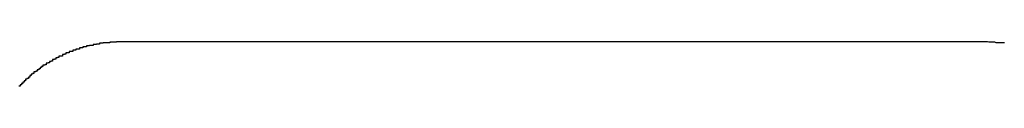
# Model space of a CAD drawing. Extents: x -46.6 to 46.6, y -49.5 to 49.5.
# Drawn here: x -26.6 to -26.4, y 17.7 to 17.8 of the extents above; entities that cross this region are included whole.
import ezdxf

# ---------------------------------------------------------------- set-up
doc = ezdxf.new("R2010")
doc.units = 0
doc.layers.get('0').update_dxf_attribs({"linetype": 'CONTINUOUS'})

msp = doc.modelspace()

# ---------------------------------------------------------------- linework, layer by layer
at = {"color": 0}
for points in [[(-26.5679, 17.7576), (-26.5686, 17.7576), (-26.5686, 17.7576), (-26.5686, 17.7575), (-26.5686, 17.7575), (-26.5686, 17.7575), (-26.5686, 17.7575), (-26.5686, 17.7575), (-26.5686, 17.7575), (-26.5686, 17.7575), (-26.5689, 17.7575), (-26.5689, 17.7575), (-26.5689, 17.7575), (-26.5689, 17.7575), (-26.569, 17.7575), (-26.569, 17.7575), (-26.569, 17.7575), (-26.569, 17.7575), (-26.5693, 17.7575), (-26.5693, 17.7575), (-26.5693, 17.7575), (-26.5693, 17.7575), (-26.5693, 17.7575), (-26.5693, 17.7575), (-26.5693, 17.7575), (-26.5693, 17.7575), (-26.5693, 17.7575), (-26.5696, 17.7575), (-26.5696, 17.7575), (-26.5696, 17.7575), (-26.5696, 17.7575), (-26.5698, 17.7575), (-26.5698, 17.7575), (-26.5698, 17.7575), (-26.5698, 17.7575), (-26.5701, 17.7575), (-26.5701, 17.7575), (-26.5701, 17.7574), (-26.5701, 17.7574), (-26.5701, 17.7574), (-26.5701, 17.7574), (-26.5701, 17.7574), (-26.5701, 17.7574), (-26.5701, 17.7574), (-26.5704, 17.7574), (-26.5704, 17.7574), (-26.5704, 17.7574), (-26.5704, 17.7574), (-26.5705, 17.7574), (-26.5705, 17.7574), (-26.5705, 17.7574), (-26.5705, 17.7574), (-26.5708, 17.7574), (-26.5708, 17.7574), (-26.5708, 17.7574), (-26.5708, 17.7574), (-26.5708, 17.7574), (-26.5708, 17.7574), (-26.5708, 17.7574), (-26.5708, 17.7574), (-26.5708, 17.7574), (-26.5711, 17.7574), (-26.5711, 17.7574), (-26.5711, 17.7574), (-26.5711, 17.7574), (-26.5712, 17.7574), (-26.5712, 17.7574), (-26.5712, 17.7574), (-26.5712, 17.7574), (-26.5715, 17.7574), (-26.5715, 17.7574), (-26.5715, 17.7573), (-26.5715, 17.7573), (-26.5715, 17.7573), (-26.5715, 17.7573), (-26.5715, 17.7573), (-26.5715, 17.7573), (-26.5715, 17.7573), (-26.5718, 17.7573), (-26.5718, 17.7573), (-26.5718, 17.7573), (-26.5718, 17.7573), (-26.572, 17.7573), (-26.572, 17.7573), (-26.572, 17.7573), (-26.572, 17.7573), (-26.5723, 17.7573), (-26.5723, 17.7573), (-26.5723, 17.7571), (-26.5723, 17.7571), (-26.5723, 17.7571), (-26.5723, 17.7571), (-26.5723, 17.7571), (-26.5723, 17.7571), (-26.5723, 17.7571), (-26.5726, 17.7571), (-26.5726, 17.7571), (-26.5726, 17.7571), (-26.5726, 17.7571), (-26.5727, 17.7571), (-26.5727, 17.7571), (-26.5727, 17.7571), (-26.5727, 17.7571), (-26.573, 17.7571), (-26.573, 17.7571), (-26.573, 17.757), (-26.573, 17.757), (-26.573, 17.757), (-26.573, 17.757), (-26.573, 17.757), (-26.573, 17.757), (-26.573, 17.757), (-26.5733, 17.757), (-26.5733, 17.757), (-26.5733, 17.757), (-26.5733, 17.757), (-26.5734, 17.757), (-26.5734, 17.757), (-26.5734, 17.757), (-26.5734, 17.757), (-26.5737, 17.757), (-26.5737, 17.757), (-26.5737, 17.7568), (-26.5737, 17.7568), (-26.5737, 17.7568), (-26.5737, 17.7568), (-26.5737, 17.7568), (-26.5737, 17.7568), (-26.5737, 17.7568), (-26.574, 17.7568), (-26.574, 17.7568), (-26.574, 17.7568), (-26.574, 17.7568), (-26.5742, 17.7568), (-26.5742, 17.7568), (-26.5742, 17.7568), (-26.5742, 17.7568), (-26.5745, 17.7568), (-26.5745, 17.7568), (-26.5745, 17.7567), (-26.5745, 17.7567), (-26.5745, 17.7567), (-26.5745, 17.7567), (-26.5745, 17.7567), (-26.5745, 17.7567), (-26.5745, 17.7567), (-26.5748, 17.7567), (-26.5748, 17.7567), (-26.5748, 17.7567), (-26.5748, 17.7567), (-26.5749, 17.7567), (-26.5749, 17.7567), (-26.5749, 17.7567), (-26.5749, 17.7567), (-26.5752, 17.7567), (-26.5752, 17.7567), (-26.5752, 17.7565), (-26.5752, 17.7565), (-26.5752, 17.7565), (-26.5752, 17.7565), (-26.5752, 17.7565), (-26.5752, 17.7565), (-26.5752, 17.7565), (-26.5755, 17.7565), (-26.5755, 17.7565), (-26.5755, 17.7565), (-26.5755, 17.7565), (-26.5757, 17.7565), (-26.5757, 17.7565), (-26.5757, 17.7565), (-26.5757, 17.7565), (-26.576, 17.7565), (-26.576, 17.7565), (-26.576, 17.7563), (-26.576, 17.7563), (-26.576, 17.7563), (-26.576, 17.7563), (-26.576, 17.7563), (-26.576, 17.7563), (-26.576, 17.7563), (-26.5763, 17.7563), (-26.5763, 17.7563), (-26.5763, 17.7563), (-26.5763, 17.7563), (-26.5764, 17.7563), (-26.5764, 17.7563), (-26.5764, 17.7563), (-26.5764, 17.7563), (-26.5767, 17.7563), (-26.5767, 17.7563), (-26.5767, 17.756), (-26.5767, 17.756), (-26.5767, 17.756), (-26.5767, 17.756), (-26.5767, 17.756), (-26.5767, 17.756), (-26.5767, 17.756), (-26.577, 17.756), (-26.577, 17.756), (-26.577, 17.756), (-26.577, 17.756), (-26.5772, 17.756), (-26.5772, 17.756), (-26.5772, 17.756), (-26.5772, 17.756), (-26.5775, 17.756), (-26.5775, 17.756), (-26.5775, 17.7558), (-26.5775, 17.7558), (-26.5775, 17.7558), (-26.5775, 17.7558), (-26.5775, 17.7558), (-26.5775, 17.7558), (-26.5775, 17.7558), (-26.5778, 17.7558), (-26.5778, 17.7558), (-26.5778, 17.7558), (-26.5778, 17.7558), (-26.5779, 17.7558), (-26.5779, 17.7558), (-26.5779, 17.7558), (-26.5779, 17.7558), (-26.5782, 17.7558), (-26.5782, 17.7558), (-26.5782, 17.7555), (-26.5782, 17.7555), (-26.5782, 17.7555), (-26.5782, 17.7555), (-26.5782, 17.7555), (-26.5782, 17.7555), (-26.5782, 17.7555), (-26.5785, 17.7555), (-26.5785, 17.7555), (-26.5785, 17.7555), (-26.5785, 17.7555), (-26.5787, 17.7555), (-26.5787, 17.7555), (-26.5787, 17.7555), (-26.5787, 17.7555), (-26.579, 17.7555), (-26.579, 17.7555), (-26.579, 17.7552), (-26.579, 17.7552), (-26.579, 17.7552), (-26.579, 17.7552), (-26.579, 17.7552), (-26.579, 17.7552), (-26.579, 17.7552), (-26.5793, 17.7552), (-26.5793, 17.7552), (-26.5793, 17.7552), (-26.5793, 17.7552), (-26.5794, 17.7552), (-26.5794, 17.7552), (-26.5794, 17.7552), (-26.5794, 17.7552), (-26.5797, 17.7552), (-26.5797, 17.7552), (-26.5797, 17.7549), (-26.5797, 17.7549), (-26.5797, 17.7549), (-26.5797, 17.7549), (-26.5797, 17.7549), (-26.5797, 17.7549), (-26.5797, 17.7549), (-26.58, 17.7549), (-26.58, 17.7548), (-26.58, 17.7548), (-26.58, 17.7548), (-26.5801, 17.7548), (-26.5801, 17.7548), (-26.5801, 17.7548), (-26.5801, 17.7548), (-26.5804, 17.7548), (-26.5804, 17.7548), (-26.5804, 17.7545), (-26.5804, 17.7545), (-26.5804, 17.7545), (-26.5804, 17.7545), (-26.5804, 17.7545), (-26.5804, 17.7545), (-26.5804, 17.7545), (-26.5807, 17.7545), (-26.5807, 17.7545), (-26.5807, 17.7545), (-26.5807, 17.7545), (-26.5809, 17.7545), (-26.5809, 17.7545), (-26.5809, 17.7545), (-26.5809, 17.7545), (-26.5812, 17.7545), (-26.5812, 17.7545), (-26.5812, 17.7542), (-26.5812, 17.7542), (-26.5812, 17.7542), (-26.5812, 17.7542), (-26.5812, 17.7542), (-26.5812, 17.7542), (-26.5812, 17.7542), (-26.5815, 17.7542), (-26.5815, 17.7541), (-26.5815, 17.7541), (-26.5815, 17.7541), (-26.5816, 17.7541), (-26.5816, 17.7541), (-26.5816, 17.7541), (-26.5816, 17.7541), (-26.5819, 17.7541), (-26.5819, 17.7541), (-26.5819, 17.7538), (-26.5819, 17.7538), (-26.5819, 17.7538), (-26.5819, 17.7538), (-26.5819, 17.7538), (-26.5819, 17.7538), (-26.5819, 17.7538), (-26.5822, 17.7538), (-26.5822, 17.7537), (-26.5822, 17.7537), (-26.5822, 17.7537), (-26.5823, 17.7537), (-26.5823, 17.7537), (-26.5823, 17.7537), (-26.5823, 17.7537), (-26.5826, 17.7537), (-26.5826, 17.7537), (-26.5826, 17.7534), (-26.5826, 17.7534), (-26.5826, 17.7534), (-26.5826, 17.7534), (-26.5826, 17.7534), (-26.5826, 17.7534), (-26.5826, 17.7534), (-26.5829, 17.7534), (-26.5829, 17.7533), (-26.5829, 17.7533), (-26.5829, 17.7533), (-26.583, 17.7533), (-26.583, 17.7533), (-26.583, 17.7533), (-26.583, 17.7533), (-26.5833, 17.7533), (-26.5833, 17.7533), (-26.5833, 17.753), (-26.5833, 17.753), (-26.5833, 17.753), (-26.5833, 17.753), (-26.5833, 17.753), (-26.5833, 17.753), (-26.5833, 17.753), (-26.5836, 17.753), (-26.5836, 17.7529), (-26.5836, 17.7529), (-26.5836, 17.7529), (-26.5837, 17.7529), (-26.5837, 17.7529), (-26.5837, 17.7529), (-26.5837, 17.7529), (-26.584, 17.7529), (-26.584, 17.7529), (-26.584, 17.7526), (-26.584, 17.7526), (-26.584, 17.7526), (-26.584, 17.7526), (-26.584, 17.7526), (-26.584, 17.7526), (-26.584, 17.7526), (-26.5843, 17.7526), (-26.5843, 17.7525), (-26.5843, 17.7525), (-26.5843, 17.7525), (-26.5844, 17.7525), (-26.5844, 17.7525), (-26.5844, 17.7525), (-26.5844, 17.7525), (-26.5847, 17.7525), (-26.5847, 17.7525), (-26.5847, 17.7522), (-26.5847, 17.7522), (-26.5847, 17.7522), (-26.5847, 17.7522), (-26.5847, 17.7522), (-26.5847, 17.7522), (-26.5847, 17.7522), (-26.585, 17.7522), (-26.585, 17.752), (-26.585, 17.752), (-26.585, 17.752), (-26.585, 17.752), (-26.585, 17.752), (-26.585, 17.752), (-26.585, 17.752), (-26.5853, 17.752), (-26.5853, 17.752), (-26.5853, 17.7517), (-26.5853, 17.7517), (-26.5853, 17.7517), (-26.5853, 17.7517), (-26.5853, 17.7517), (-26.5853, 17.7517), (-26.5853, 17.7517), (-26.5856, 17.7517), (-26.5856, 17.7515), (-26.5856, 17.7515), (-26.5856, 17.7515), (-26.5857, 17.7515), (-26.5857, 17.7515), (-26.5857, 17.7515), (-26.5857, 17.7515), (-26.586, 17.7515), (-26.586, 17.7515), (-26.586, 17.7512), (-26.586, 17.7512), (-26.586, 17.7512), (-26.586, 17.7512), (-26.586, 17.7512), (-26.586, 17.7512), (-26.586, 17.7512), (-26.5863, 17.7512), (-26.5863, 17.751), (-26.5863, 17.751), (-26.5863, 17.751), (-26.5864, 17.751), (-26.5864, 17.751), (-26.5864, 17.751), (-26.5864, 17.751), (-26.5867, 17.751), (-26.5867, 17.751), (-26.5867, 17.7507), (-26.5867, 17.7507), (-26.5867, 17.7507), (-26.5867, 17.7507), (-26.5867, 17.7507), (-26.5867, 17.7507), (-26.5867, 17.7507), (-26.587, 17.7507), (-26.587, 17.7505), (-26.587, 17.7505), (-26.587, 17.7505), (-26.587, 17.7505), (-26.587, 17.7505), (-26.587, 17.7505), (-26.587, 17.7505), (-26.5873, 17.7505), (-26.5873, 17.7505), (-26.5873, 17.7502), (-26.5873, 17.7502), (-26.5873, 17.7502), (-26.5873, 17.7502), (-26.5873, 17.7502), (-26.5873, 17.7502), (-26.5873, 17.7502), (-26.5876, 17.7502), (-26.5876, 17.7499), (-26.5876, 17.7499), (-26.5876, 17.7499), (-26.5876, 17.7499), (-26.5876, 17.7499), (-26.5876, 17.7499), (-26.5876, 17.7499), (-26.5879, 17.7499), (-26.5879, 17.7499), (-26.5879, 17.7496), (-26.5879, 17.7496), (-26.5879, 17.7496), (-26.5879, 17.7496), (-26.5879, 17.7496), (-26.5879, 17.7496), (-26.5879, 17.7496), (-26.5882, 17.7496), (-26.5882, 17.7494), (-26.5882, 17.7494), (-26.5882, 17.7494), (-26.5882, 17.7494), (-26.5882, 17.7494), (-26.5882, 17.7494), (-26.5882, 17.7494), (-26.5885, 17.7494), (-26.5885, 17.7494), (-26.5885, 17.7491), (-26.5885, 17.7491), (-26.5885, 17.7491), (-26.5885, 17.7491), (-26.5885, 17.7491), (-26.5885, 17.7491), (-26.5885, 17.7491), (-26.5888, 17.7491), (-26.5888, 17.7488), (-26.5888, 17.7488), (-26.5888, 17.7488), (-26.5888, 17.7488), (-26.5888, 17.7488), (-26.5888, 17.7488), (-26.5888, 17.7488), (-26.5891, 17.7488), (-26.5891, 17.7488), (-26.5891, 17.7485), (-26.5891, 17.7485), (-26.5891, 17.7485), (-26.5891, 17.7485), (-26.5891, 17.7485), (-26.5891, 17.7485), (-26.5891, 17.7485), (-26.5894, 17.7485), (-26.5894, 17.7482), (-26.5894, 17.7482), (-26.5894, 17.7482), (-26.5894, 17.7482), (-26.5894, 17.7482), (-26.5894, 17.7482), (-26.5894, 17.7482), (-26.5897, 17.7482), (-26.5897, 17.7482), (-26.5897, 17.7479), (-26.5897, 17.7479), (-26.5897, 17.7479), (-26.5897, 17.7479), (-26.5897, 17.7479), (-26.5897, 17.7479), (-26.5897, 17.7479), (-26.59, 17.7479)], [(-26.5679, 17.7576), (-26.5679, 17.7576)], [(-26.3779, 17.7576), (-26.5679, 17.7576)], [(-26.3779, 17.7576), (-26.5679, 17.7576)], [(-26.3779, 17.7576), (-26.5679, 17.7576)], [(-26.3779, 17.7576), (-26.5679, 17.7576)], [(-26.3779, 17.7576), (-26.5679, 17.7576)], [(-26.3779, 17.7576), (-26.5679, 17.7576)], [(-26.3779, 17.7576), (-26.5679, 17.7576)], [(-26.3779, 17.7576), (-26.5679, 17.7576)], [(-26.3779, 17.7576), (-26.5679, 17.7576)], [(-26.3779, 17.7576), (-26.5679, 17.7576)], [(-26.3779, 17.7576), (-26.5679, 17.7576)], [(-26.3779, 17.7576), (-26.5679, 17.7576)], [(-26.3779, 17.7576), (-26.5679, 17.7576)], [(-26.3779, 17.7576), (-26.5679, 17.7576)], [(-26.3779, 17.7576), (-26.5679, 17.7576)], [(-26.3779, 17.7576), (-26.5679, 17.7576)], [(-26.3779, 17.7576), (-26.5679, 17.7576)], [(-26.3779, 17.7576), (-26.5679, 17.7576)], [(-26.3779, 17.7576), (-26.5679, 17.7576)], [(-26.3779, 17.7576), (-26.5679, 17.7576)], [(-26.3779, 17.7576), (-26.5679, 17.7576)], [(-26.3742, 17.7574), (-26.3745, 17.7574), (-26.3745, 17.7574), (-26.3745, 17.7574), (-26.3745, 17.7574), (-26.3747, 17.7574), (-26.3747, 17.7574), (-26.3747, 17.7574), (-26.3747, 17.7574), (-26.375, 17.7574), (-26.375, 17.7574), (-26.375, 17.7574), (-26.375, 17.7574), (-26.375, 17.7574), (-26.3753, 17.7574), (-26.3753, 17.7574), (-26.3753, 17.7574), (-26.3753, 17.7574), (-26.3756, 17.7574), (-26.3756, 17.7574), (-26.3756, 17.7574), (-26.3756, 17.7574), (-26.3759, 17.7574), (-26.3759, 17.7574), (-26.376, 17.7574), (-26.376, 17.7574), (-26.3763, 17.7575), (-26.3763, 17.7575), (-26.3763, 17.7575), (-26.3763, 17.7575), (-26.3763, 17.7575), (-26.3766, 17.7575), (-26.3766, 17.7575), (-26.3767, 17.7575), (-26.3767, 17.7575), (-26.377, 17.7575), (-26.377, 17.7575), (-26.377, 17.7575), (-26.377, 17.7575), (-26.3773, 17.7575), (-26.3773, 17.7575), (-26.3776, 17.7575), (-26.3776, 17.7575), (-26.3779, 17.7576)], [(-26.3779, 17.7576), (-26.3779, 17.7576)]]:
    msp.add_lwpolyline(points, dxfattribs=at)

doc.saveas('drawing.dxf')
